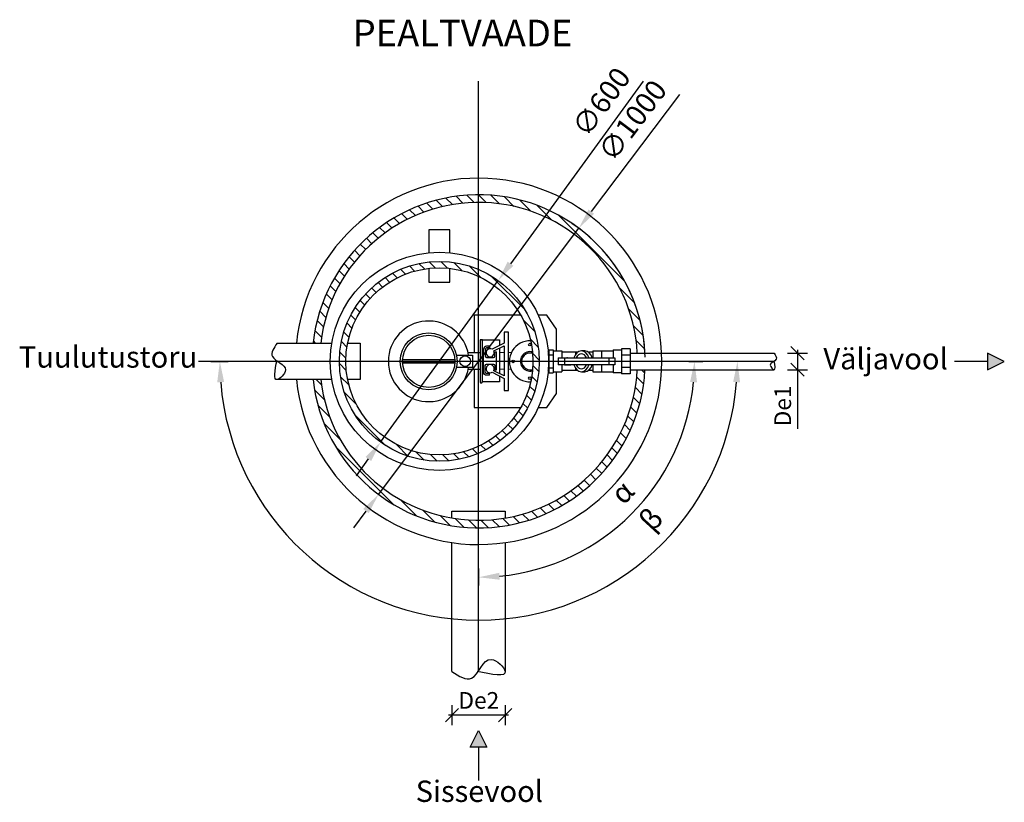
# Model space of a CAD drawing. Units: millimetres. Extents: x -31.84 to -27.05, y -66.1 to -60.05.
# Drawn here: x -31.76 to -28.8, y -66.1 to -63.75 of the extents above; entities that cross this region are included whole.
import ezdxf

# ---------------------------------------------------------------- set-up
doc = ezdxf.new("R2010")
doc.units = ezdxf.units.MM
doc.linetypes.add('ACAD_ISO10W100', pattern=[18, 12, -3, 0, -3])
doc.layers.add('-kontuur', color=7, linetype='Continuous')
doc.layers.add('-mõõdud', color=7, linetype='Continuous')
doc.styles.add('1-25 (2.0 mm)', font='times.ttf', dxfattribs={"height": 0.05})
doc.styles.add('1-25(2.5mm)', font='times.ttf', dxfattribs={"height": 0.0625})
doc.dimstyles.new('1-25', dxfattribs={"dimtxt": 0.0625, "dimasz": 0.0625, "dimexe": 0.025, "dimexo": 0.0375, "dimgap": 0.025, "dimtad": 1, "dimzin": 9, "dimtxsty": '1-25(2.5mm)', "dimcen": 6.25, "dimdle": 0.01, "dimadec": 0, "dimazin": 0, "dimtfac": 1, "dimtmove": 0, "dimatfit": 3, "dimldrblk": 'OBLIQUE', "dimfxl": 1, "dimarcsym": 0})
doc.dimstyles.new('M1-25 (2.0)', dxfattribs={"dimtxt": 0.05, "dimasz": 0.04, "dimexe": 0.03, "dimexo": 0.03, "dimgap": 0.0125, "dimtad": 1, "dimzin": 9, "dimtxsty": '1-25 (2.0 mm)', "dimblk": 'OBLIQUE', "dimcen": 6.25, "dimdle": 0.01, "dimadec": 0, "dimazin": 0, "dimtfac": 1, "dimtmove": 0, "dimatfit": 3, "dimldrblk": 'OBLIQUE', "dimfxl": 0.03, "dimfxlon": 1, "dimarcsym": 0})

# ---------------------------------------------------------------- blocks, each defined once
blk = doc.blocks.new('*D24')
at = {"layer": '-mõõdud', "color": 0, "lineweight": -2, "transparency": 16777216}
for p, q in [((-29.74827051245895, -64.78012778965619), (-29.70578859763136, -64.7801277896562)), ((-30.37899248008216, -65.40234120510424), (-30.37899248008216, -65.45333167210694))]:
    blk.add_line(p, q, dxfattribs=at)
blk.add_arc((-30.37899248008223, -64.78012778965606), 0.6482038824508716, 275.5266173724169, 354.4733826275781, dxfattribs=at)
at = {"layer": '-mõõdud', "color": 0, "transparency": 16777216}
for points in [[(-29.74420628571353, -64.84205292664413), (-29.72339717706436, -64.84305730456332), (-29.73078859763136, -64.7801277896562)], [(-30.31606296517504, -65.43572309267395), (-30.31706734309423, -65.41491398402478), (-30.37899248008217, -65.42833167210694)]]:
    blk.add_solid(points, dxfattribs=at)
at = {"layer": 'Defpoints', "color": 0, "transparency": 16777216}
for p in [(-29.80720196048434, -64.78012778965618), (-29.78577051245895, -64.78012778965618), (-30.37899248008216, -65.34454830905443), (-30.05489053885679, -65.34148881869022), (-30.37899248008216, -65.36484120510423)]:
    blk.add_point(p, dxfattribs=at)
at = {"layer": '-mõõdud', "color": 0, "transparency": 16777216, "insert": (-29.9420393697319, -65.17854327459625), "char_height": 0.0625, "attachment_point": 5, "rotation": 47.64132373168073, "style": '1-25(2.5mm)'}
blk.add_mtext('α', dxfattribs=at)
blk = doc.blocks.new('_Oblique')
at = {"color": 0, "lineweight": -2}
blk.add_line((-0.5, -0.5), (0.5, 0.5), dxfattribs=at)
blk = doc.blocks.new('*D27')
at = {"color": 0, "lineweight": -2, "transparency": 16777216}
for p, q in [((-31.18253433916866, -64.78012778965618), (-31.13098677685221, -64.78012778965618)), ((-29.53029137071149, -64.78012778965618), (-29.62699818331211, -64.78012778965618))]:
    blk.add_line(p, q, dxfattribs=at)
blk.add_arc((-30.37899248008216, -64.78012778965618), 0.7769942967700498, 184.6100111117113, 355.3899888882886, dxfattribs=at)
at = {"color": 0, "transparency": 16777216}
for points in [[(-31.16388132240089, -64.84299616879088), (-31.14306484562485, -64.84215827117777), (-31.15598677685221, -64.78012778965618)], [(-29.61492011453948, -64.84215827117777), (-29.59410363776343, -64.84299616879088), (-29.60199818331211, -64.78012778965618)]]:
    blk.add_solid(points, dxfattribs=at)
at = {"layer": 'Defpoints', "color": 0, "transparency": 16777216}
for p in [(-31.22003433916866, -64.78012778965618), (-30.37899248008216, -64.78012778965618), (-29.49279137071149, -64.78012778965618), (-30.76748962846718, -65.45302458925467)]:
    blk.add_point(p, dxfattribs=at)
at = {"color": 0, "transparency": 16777216, "insert": (-29.85547965744464, -65.25994264947653), "char_height": 0.0625, "attachment_point": 5, "rotation": 47.49382890409378, "style": '1-25(2.5mm)'}
blk.add_mtext('β', dxfattribs=at)
blk = doc.blocks.new('*D25')
at = {"layer": '-mõõdud', "color": 0, "lineweight": -2, "transparency": 16777216}
for p, q in [((-29.45165047751469, -64.75512778965619), (-29.39165047751469, -64.75512778965619)), ((-29.42165047751469, -64.74512778965618), (-29.42165047751469, -64.80512405916858)), ((-29.45165047751469, -64.80512405916858), (-29.39165047751469, -64.80512405916858)), ((-29.42165047751469, -64.80512405916858), (-29.42165047751469, -64.9828493655853))]:
    blk.add_line(p, q, dxfattribs=at)
at = {"layer": 'Defpoints', "color": 0, "transparency": 16777216}
for p in [(-29.49211057052099, -64.75512778965619), (-29.49151692239184, -64.80512405916858), (-29.42165047751469, -64.80512405916858)]:
    blk.add_point(p, dxfattribs=at)
at = {"layer": '-mõõdud', "color": 0, "lineweight": -2, "transparency": 16777216, "xscale": 0.04, "yscale": 0.04, "zscale": 0.04}
for p, rotation in [((-29.42165047751469, -64.75512778965619), 90), ((-29.42165047751469, -64.80512405916858), 270)]:
    blk.add_blockref('_Oblique', p, dxfattribs=dict(at, rotation=rotation))
at = {"layer": '-mõõdud', "color": 0, "transparency": 16777216, "insert": (-29.45965516388817, -64.91398671237692), "char_height": 0.05, "attachment_point": 5, "rotation": 90, "style": '1-25 (2.0 mm)'}
blk.add_mtext('De1', dxfattribs=at)
blk = doc.blocks.new('*D26')
at = {"layer": '-mõõdud', "color": 0, "lineweight": -2, "transparency": 16777216}
for p, q in [((-30.45899248008216, -65.81241385559957), (-30.45899248008216, -65.87241385559958)), ((-30.29900440004158, -65.81241385559957), (-30.29900440004158, -65.87241385559958)), ((-30.28900440004158, -65.84241385559957), (-30.46899248008216, -65.84241385559957))]:
    blk.add_line(p, q, dxfattribs=at)
at = {"layer": 'Defpoints', "color": 0, "transparency": 16777216}
for p in [(-30.45899248008216, -65.70387124017454), (-30.29900440004158, -65.70327759204538), (-30.45899248008216, -65.84241385559957)]:
    blk.add_point(p, dxfattribs=at)
at = {"layer": '-mõõdud', "color": 0, "lineweight": -2, "transparency": 16777216, "xscale": 0.04, "yscale": 0.04, "zscale": 0.04, "rotation": 180}
blk.add_blockref('_Oblique', (-30.45899248008216, -65.84241385559957), dxfattribs=at)
at = {"layer": '-mõõdud', "color": 0, "lineweight": -2, "transparency": 16777216, "xscale": 0.04, "yscale": 0.04, "zscale": 0.04}
blk.add_blockref('_Oblique', (-30.29900440004158, -65.84241385559957), dxfattribs=at)
at = {"layer": '-mõõdud', "color": 0, "transparency": 16777216, "insert": (-30.37851613994352, -65.8044091692261), "char_height": 0.05, "attachment_point": 5, "style": '1-25 (2.0 mm)'}
blk.add_mtext('De2', dxfattribs=at)
blk = doc.blocks.new('Nool')
at = {"layer": '-kontuur'}
h = blk.add_hatch(color=256, dxfattribs=at)
h.dxf.hatch_style = 1
h.paths.add_polyline_path([(-0.02499999999999858, 0.04999999999999716), (0, 0), (0.02499999999999858, 0.04999999999999716)])
for points in [[(0, 0.04999999999999716), (0, 0.1499999999999915)], [(-0.02499999999999858, 0.04999999999999716), (0, 0), (0.02499999999999858, 0.04999999999999716), (-0.02499999999999858, 0.04999999999999716)]]:
    blk.add_lwpolyline(points, dxfattribs=at)
blk = doc.blocks.new('*D28')
at = {"color": 0, "lineweight": -2, "transparency": 16777216}
for p, q in [((-29.88458858515759, -63.93939607357663), (-30.28340530554957, -64.48708721832821)), ((-30.67338613866831, -65.02264412454828), (-30.32019595018342, -64.53761145476406)), ((-30.71017678330215, -65.07316836098414), (-30.74696742793599, -65.12369259741999))]:
    blk.add_line(p, q, dxfattribs=at)
at = {"color": 0, "transparency": 16777216}
for points in [[(-30.29182601162221, -64.48095544422257), (-30.27498459947693, -64.49321899243385), (-30.32019595018342, -64.53761145476406)], [(-30.71859748937479, -65.0670365868785), (-30.7017560772295, -65.07930013508978), (-30.67338613866831, -65.02264412454828)]]:
    blk.add_solid(points, dxfattribs=at)
at = {"layer": 'Defpoints', "color": 0, "transparency": 16777216}
for p in [(-30.32019595018342, -64.53761145476406), (-30.67338613866831, -65.02264412454828)]:
    blk.add_point(p, dxfattribs=at)
at = {"color": 0, "transparency": 16777216, "insert": (-30.00429152379122, -64.00592887537125), "char_height": 0.0625, "attachment_point": 5, "rotation": 53.9387112132555, "style": '1-25(2.5mm)'}
blk.add_mtext('∅600', dxfattribs=at)
blk = doc.blocks.new('*D29')
at = {"color": 0, "lineweight": -2, "transparency": 16777216}
for p, q in [((-29.77604234380491, -63.97878738857045), (-30.04080669059015, -64.33066784282501)), ((-30.67960074187409, -65.17964597628654), (-30.07838421829022, -64.38060960302577)), ((-30.71717826957416, -65.2295877364873), (-30.75475579727422, -65.27952949668808))]:
    blk.add_line(p, q, dxfattribs=at)
blk.add_arc((-30.37899248008215, -64.78012778965615), 0.4999801081103143, 1.43125632647183, 55.90611335362227, dxfattribs=at)
at = {"color": 0, "transparency": 16777216}
for points in [[(-30.04913031729028, -64.32440492154166), (-30.03248306389002, -64.33693076410836), (-30.07838421829022, -64.38060960302577)], [(-30.72550189627428, -65.22332481520397), (-30.70885464287403, -65.23585065777065), (-30.67960074187409, -65.17964597628654)]]:
    blk.add_solid(points, dxfattribs=at)
at = {"layer": 'Defpoints', "color": 0, "transparency": 16777216}
for p in [(-30.07838421829022, -64.38060960302577), (-30.67960074187409, -65.17964597628654)]:
    blk.add_point(p, dxfattribs=at)
at = {"color": 0, "transparency": 16777216, "insert": (-29.91064419194801, -64.06187263944672), "char_height": 0.0625, "attachment_point": 5, "rotation": 53.04121040130133, "style": '1-25(2.5mm)'}
blk.add_mtext('∅1000', dxfattribs=at)

msp = doc.modelspace()

# ---------------------------------------------------------------- hatches: boundary and pattern name
at = {"layer": '-kontuur', "ltscale": 4}
h = msp.add_hatch(dxfattribs=at)
h.set_pattern_fill('ANSI31', scale=0.008, angle=270)
h.set_pattern_definition([(315, (-664281.7067853286, -6468488.673174643), (0.01796051224213831, 0.0179605122421383), [])])
edge = h.paths.add_edge_path()
edge.add_line((-30.8759382603301, -64.72512778965617), (-30.85287725023825, -64.72512778965617))
edge.add_arc((-30.37899248008228, -64.78012778965618), 0.4770657977530958, 3.0038852080228935, 173.3797586475607, ccw=False)
edge.add_line((-29.90258217857128, -64.75512778965617), (-29.87963778799846, -64.75512778965619))
edge.add_arc((-30.37899248008227, -64.78012778965618), 0.4999801081104282, 2.866098102008312, 173.6844321509776)
edge = h.paths.add_edge_path()
edge.add_line((-30.85287743979153, -64.83512615642434), (-30.8759385674339, -64.83512501478637))
edge.add_arc((-30.37899248008227, -64.78012778965618), 0.4999801081104282, 186.3152479181843, 357.1339018979899)
edge.add_line((-29.87963778799846, -64.80512778965618), (-29.90258217857128, -64.80512778965618))
edge.add_arc((-30.37899248008228, -64.78012778965618), 0.4770657977530958, 186.6200438840272, 356.9961147919771, ccw=False)
h = msp.add_hatch(dxfattribs=at)
h.set_pattern_fill('ANSI31', scale=0.008, angle=270)
h.set_pattern_definition([(315, (-664281.5889867642, -6468488.673174643), (0.01796051224213831, 0.0179605122421383), [])])
edge = h.paths.add_edge_path(flags=16)
edge.add_arc((-30.49679104442586, -64.7801277905875), 0.2808802146214404, 0, 360)
edge = h.paths.add_edge_path()
edge.add_arc((-30.49679104442586, -64.78012778965618), 0.2999999999999972, 0, 360)

# ---------------------------------------------------------------- linework, layer by layer
at = {"layer": '-kontuur', "color": 253, "linetype": 'ACAD_ISO10W100'}
msp.add_line((-30.37899248008216, -65.70892240104511), (-30.37899248008216, -63.93908593056966), dxfattribs=at)
at = {"layer": '-kontuur', "ltscale": 6}
for p, q in [((-30.34624847873865, -64.73472614672247), (-30.34624847873865, -64.7400686852499)), ((-30.33372675735069, -64.74863705967601), (-30.30194067252569, -64.73313356149575)), ((-30.30194067252569, -64.73313356149575), (-30.30194067252569, -64.82370443619627)), ((-30.41091024882012, -64.75389717250079), (-30.37436316459118, -64.75389717250079)), ((-30.36427463319281, -64.8129532139452), (-30.36427463337051, -64.74388478399496)), ((-30.33027535630761, -64.75143196935088), (-30.3249328179579, -64.75143196935088)), ((-30.3249328179579, -64.80540602834111), (-30.3249328179579, -64.75143196935088)), ((-30.3168303857277, -64.74039594196202), (-30.31683038563885, -64.81644205481973)), ((-29.92440462846711, -64.7551277896562), (-29.49211057052098, -64.75512778965616)), ((-30.60750264392579, -64.78012778998826), (-30.45037586839051, -64.78012778998826)), ((-30.41039048559022, -64.80389717250077), (-30.37436316459118, -64.80389717250077)), ((-30.34624847873865, -64.82211185096955), (-30.34624847873865, -64.81676931244212)), ((-30.30194067252569, -64.82370443619627), (-30.33372675735069, -64.808200938016)), ((-30.33027535630761, -64.80540602834111), (-30.3249328179579, -64.80540602834111)), ((-29.92440462846711, -64.80512778965618), (-29.49151692239183, -64.80512405916855))]:
    msp.add_line(p, q, dxfattribs=at)
at = {"layer": '-kontuur', "color": 7, "linetype": 'Continuous'}
for p, q in [((-30.16870571667527, -64.74581101946984), (-30.15525348975075, -64.74581101946984)), ((-30.16870571667529, -64.74581101946984), (-30.16870571667528, -64.76031593770645)), ((-30.16870571667528, -64.76031593770645), (-30.15525348975076, -64.76031593770645)), ((-30.16870571667528, -64.76031593770645), (-30.16870571667528, -64.79993964160593)), ((-30.15525348975077, -64.74581101946984), (-30.15525348975076, -64.76031593770645)), ((-30.15525348975075, -64.74907188903506), (-30.1293735725665, -64.74907188903506)), ((-30.15525348975076, -64.76031593770645), (-30.15525348975076, -64.79993964160593)), ((-30.1293735725665, -64.74907188903506), (-30.1293735725665, -64.76977631630203)), ((-30.0808703011903, -64.75217747909716), (-30.1293735725665, -64.75217747909716)), ((-30.08796570507167, -64.75217747909716), (-30.08796570507167, -64.75903936270379)), ((-30.06052229739831, -64.74907336959376), (-30.07050299561938, -64.74907336959376)), ((-30.03620587070314, -64.75217747909716), (-30.05015499182197, -64.75217747909716)), ((-29.97512926614827, -64.7453964780803), (-29.97512926614827, -64.76977631630203)), ((-29.97512926614828, -64.7453964780803), (-29.95028454565137, -64.7453964780803)), ((-29.92440462846711, -64.7424763063128), (-29.95028454565137, -64.7424763063128)), ((-29.95028454565137, -64.7424763063128), (-29.95028454565137, -64.81777927299956)), ((-29.92440462846711, -64.76130204798449), (-29.95028454565138, -64.76130204798446)), ((-30.13987686338398, -64.76977631630203), (-30.13987686338398, -64.79047926301033)), ((-30.1293735725665, -64.79047926301033), (-30.1293735725665, -64.81118369027729)), ((-30.12114069661299, -64.76977631630203), (-30.12114069661299, -64.79047926301033)), ((-30.12114069661299, -64.76977631630203), (-30.102404529842, -64.76977631630203)), ((-30.12114069661299, -64.79047926301033), (-30.102404529842, -64.79047926301033)), ((-29.97512926614827, -64.79047926301033), (-29.97512926614828, -64.81444455984251)), ((-30.16870571667528, -64.79993964160593), (-30.15525348975076, -64.79993964160593)), ((-30.16870571667528, -64.79993964160593), (-30.16870571667528, -64.81444455984249)), ((-30.16870571667527, -64.81444455984251), (-30.15525348975074, -64.81444455984251)), ((-30.15525348975076, -64.79993964160593), (-30.15525348975076, -64.81444455984249)), ((-30.15525348975075, -64.81118369027729), (-30.1293735725665, -64.81118369027729)), ((-30.08087030122897, -64.80807810021517), (-30.1293735725665, -64.80807810021517)), ((-30.08796570507166, -64.80121621663301), (-30.08796570507166, -64.80807810021517)), ((-30.07050299561938, -64.81118220971862), (-30.06052229739831, -64.81118220971862)), ((-30.03620587070314, -64.80807810021517), (-30.05015499178331, -64.80807810021517)), ((-29.95028454565137, -64.81444455984251), (-29.97512926614827, -64.81444455984251)), ((-29.92440462846711, -64.79895353132787), (-29.95028454565137, -64.79895353132787)), ((-29.92440462846711, -64.81777927299959), (-29.95028454565137, -64.81777927299956))]:
    msp.add_line(p, q, dxfattribs=at)
at = {"layer": '-kontuur'}
for p, q in [((-30.03620587070314, -64.74907188903506), (-30.03620587070314, -64.76977631630203)), ((-30.03620587070314, -64.74907188903506), (-29.97512926614827, -64.74907188903506)), ((-30.01032595351887, -64.74907188903506), (-30.01032595351887, -64.76977631630203)), ((-29.92440462846711, -64.7424763063128), (-29.92440462846711, -64.81777927299959)), ((-29.92440462846711, -64.75507019870454), (-29.92440462846711, -64.80518538060781)), ((-30.13987686338398, -64.78012778965618), (-30.15525348975074, -64.78012778965618)), ((-30.03620587070314, -64.79047926301033), (-30.03620587070314, -64.81118369027729)), ((-30.01032595351887, -64.79047926301033), (-30.01032595351887, -64.81123545011167)), ((-29.98863858291846, -64.76977631630203), (-29.98863858291846, -64.79047926301033)), ((-30.03620587070314, -64.81118369027729), (-29.97512926614828, -64.81118369027729))]:
    msp.add_line(p, q, dxfattribs=at)
at = {"layer": '-kontuur', "ltscale": 0.5}
for p, q in [((-30.45899248008216, -65.71110105248131), (-30.45899248008216, -65.32425839834957)), ((-30.29899248008216, -65.32425839834957), (-30.2990044000584, -65.71300141867614))]:
    msp.add_line(p, q, dxfattribs=at)
at = {"layer": '-kontuur', "ltscale": 0.05}
for points in [[(-30.46529104442586, -64.45390215586428), (-30.46529104442586, -64.38556077065968), (-30.52829104442586, -64.38556077065968), (-30.52829104442586, -64.45390215586428)], [(-30.52829104442586, -64.50101948730276), (-30.52829104442586, -64.5421233017938), (-30.46529104442586, -64.5421233017938), (-30.46529104442586, -64.50101948730276)]]:
    msp.add_lwpolyline(points, dxfattribs=at)
at = {"layer": '-kontuur'}
for points in [[(-30.25265648384251, -64.64123210660091), (-30.39283951568081, -64.64123210660057), (-30.39283951568081, -64.75389717250079)], [(-30.14522295689732, -64.74891809749343), (-30.14522295689729, -64.68352521114076), (-30.17414942610407, -64.64123210660111), (-30.19993518146949, -64.64123210660105)], [(-30.98420988811628, -64.72512778965617), (-30.81988609877196, -64.72512778965617)], [(-30.77223376885802, -64.72512778965617), (-30.73479553228823, -64.72512778965617), (-30.73479553228823, -64.83512778965617), (-30.77223376885802, -64.83512778965617)], [(-30.13987686338398, -64.76977631630203), (-29.96990152287706, -64.76977631630203), (-29.96990152287706, -64.79047926301033), (-30.13987686338398, -64.79047926301033)], [(-30.39283951568081, -64.80389717250077), (-30.39283951568081, -64.91902347271181), (-30.25265648384253, -64.91902347271144)], [(-30.1999351814695, -64.9190234727113), (-30.17414942610407, -64.91902347271125), (-30.14522295689729, -64.8767303681716), (-30.14522295689732, -64.81133748181892)], [(-30.81988609877196, -64.83512778965617), (-30.98551634899851, -64.83511959015328)]]:
    msp.add_lwpolyline(points, dxfattribs=at)
at = {"layer": '-kontuur', "ltscale": 6}
for points in [[(-30.33861822707392, -64.81297911396584), (-30.30194067252569, -64.83132252000382), (-30.30194067252569, -64.86790729342314), (-30.28905541897628, -64.86790729342314), (-30.28905541897628, -64.69234828588921), (-30.30194067252569, -64.69234828588921), (-30.30194067252569, -64.72551547768819), (-30.33861822707392, -64.74385888372618)], [(-30.31683038572769, -64.82387578429808), (-30.31683038572769, -64.84148046830339), (-30.36697565722398, -64.84148046830339), (-30.36697565722398, -64.71535753009942), (-30.37436316459118, -64.71535753009942), (-30.37436316459118, -64.84261897411875), (-30.3730077884204, -64.84504389762253), (-30.36896738487144, -64.84504389762253), (-30.36697565722398, -64.84148046830339), (-30.36697565722398, -64.78667242225413)], [(-30.37040154708712, -64.71535753009942), (-30.37040154708712, -64.71535753009942), (-30.3168303857277, -64.71535753009942), (-30.3168303857277, -64.73296221317528)], [(-30.44534614848551, -64.76153549661402), (-30.39709284800217, -64.76153549661402), (-30.39709284800217, -64.79872008615646), (-30.44534614906759, -64.79872008615646)], [(-30.16870571667528, -64.75512778965617), (-30.17000301811076, -64.75512778965617)], [(-30.60750264386759, -64.78555180334959), (-30.607502643984, -64.77470377848957), (-30.45056310508978, -64.77470377848957), (-30.4505631052062, -64.78555180241827), (-30.60750264386759, -64.78555180334959)], [(-30.17000301810985, -64.80512778964436), (-30.16870571667528, -64.80512778965615)]]:
    msp.add_lwpolyline(points, dxfattribs=at)
for points in [[(-30.34624847873865, -64.73472614672247), (-30.35511599680884, -64.73472614743326, 0.4142135700790756), (-30.36427463354821, -64.74388478470576)], [(-30.3462484782944, -64.7400686852499), (-30.35511599636459, -64.7400686859607, 0.414213562373095), (-30.3589320951985, -64.74388478470576), (-30.35893209510965, -64.76443641199154, 0.4142135613051373), (-30.35511599627574, -64.7682525107366), (-30.33409145505267, -64.7682525100258, 0.4142135539920866), (-30.33027535630761, -64.76443641128074), (-30.33027535630761, -64.75143196935088)], [(-30.21702561689306, -64.75512778965617), (-30.2249651468111, -64.75512778965617, 1.000101222395793), (-30.22496008594749, -64.80512778914394), (-30.21702561685375, -64.80512778921619)], [(-30.3462484782944, -64.81676931244212), (-30.35511599636459, -64.81676931173132, -0.414213562373095), (-30.3589320951985, -64.81295321298626), (-30.35893209510965, -64.79240158570047, -0.4142135613051373), (-30.35511599627574, -64.78858548695541), (-30.33409145505267, -64.78858548766621, -0.4142135539920866), (-30.33027535630761, -64.79240158641127), (-30.33027535630761, -64.80540602834111)], [(-30.34624847873865, -64.82211185096955), (-30.35511599680884, -64.82211185025872, -0.4142135700790756), (-30.36427463319281, -64.81295321369706)]]:
    msp.add_lwpolyline(points, format="xyb", dxfattribs=at)
at = {"layer": '-kontuur', "lineweight": 0}
for points in [[(-30.31683038571192, -64.75389717113208), (-30.30194067252569, -64.75389717113208)], [(-30.28846557355582, -64.75389717113208), (-30.28181520079201, -64.75389717113208)], [(-30.31683038565351, -64.80389717113209), (-30.30194067252569, -64.80389717113209)], [(-30.28846557355582, -64.80389717113209), (-30.28270106276357, -64.80389717113209)]]:
    msp.add_lwpolyline(points, dxfattribs=at)
at = {"layer": '-kontuur', "color": 253, "linetype": 'ACAD_ISO10W100'}
msp.add_lwpolyline([(-29.49279137071148, -64.78012778965618), (-31.22003433916866, -64.78012778965618)], dxfattribs=at)
at = {"layer": '-kontuur', "ltscale": 0.5}
msp.add_lwpolyline([(-30.45899248008216, -65.25043808657267), (-30.45899248008216, -65.22958112776817), (-30.29899248008216, -65.22958112776817), (-30.29899248008216, -65.25043808657267)], dxfattribs=at)
at = {"layer": '-kontuur'}
for radius in [0.3277429086081352, 0.3, 0.2808802136901196]:
    msp.add_circle((-30.49679104442586, -64.78012778965618), radius, dxfattribs=at)
at = {"layer": '-kontuur', "ltscale": 6}
for centre, radius in [((-30.52903287453689, -64.78012778998826), 0.08572713394996835), ((-30.52893925615815, -64.78012778998826), 0.07859866377284791), ((-30.2249651468111, -64.72989725235601), 0.004), ((-30.41948526076619, -64.77962555473212), 0.01588001404888928), ((-30.27519568411127, -64.78012778965618), 0.004), ((-30.2249651468111, -64.83035832695634), 0.004)]:
    msp.add_circle(centre, radius, dxfattribs=at)
at = {"layer": '-kontuur'}
for radius, start, end in [(0.5499801081103293, 185.7388276111155, 174.2606212491562), (0.4999801081103143, 2.866098102009746, 173.6844321509763), (0.4770657977529744, 3.003885208022253, 173.3797586475593), (0.4999801081103143, 186.315247918186, 357.1339018979902), (0.4770657977529744, 186.6200438840288, 356.9961147919773)]:
    msp.add_arc((-30.37899248008216, -64.78012778965618), radius, start, end, dxfattribs=at)
at = {"layer": '-kontuur', "ltscale": 6}
for centre, radius, start, end in [((-30.52903287453689, -64.78012778998826), 0.121, 8.838817385689731, 351.1611812754139), ((-30.2249651468111, -64.78012778965618), 0.06166666658828035, 87.94598514859173, 272.0540148514082), ((-30.34436431112981, -64.75463402388695), 0.01221151625715007, 61.93023452021761, 29.41230681453268), ((-30.22462374589216, -64.78012778965618), 0.0291666666662671, 75.52675479815214, 284.4732452018479), ((-30.2249651468111, -64.78012778965618), 0.06166666658828035, 24.17273445030975, 27.55137505298109), ((-30.34436431112981, -64.80220397309424), 0.01221151625715007, 330.5876929968764, 298.0697609617662), ((-30.2249651468111, -64.78012778965618), 0.06166666658828035, 332.4486249470189, 335.8272655496903)]:
    msp.add_arc(centre, radius, start, end, dxfattribs=at)
at = {"layer": '-kontuur', "color": 7, "linetype": 'Continuous'}
for start, end in [(84.2823203146903, 95.71767968530972), (264.2823203146903, 275.7176796853097)]:
    msp.add_arc((-30.11280776056291, -64.78012778965618), 0.01040323072091274, start, end, dxfattribs=at)
for centre, major_axis, start_param, end_param in [((-30.07050299564028, -64.78012778966841), (-2.662149413062931e-17, -0.03105442006242615), 8.193818543845389, 10.65573737769323), ((-30.07050299564028, -64.78012778966841), (1.547051741236002e-18, -0.02277324137911255), 8.325843471856182, 10.52371244968288), ((-30.06052229737199, -64.78012778966841), (-2.662149413062931e-17, -0.03105442006242615), 1.910633236665803, 3.141592653589793), ((-30.07050299564028, -64.78012778966841), (-2.662149413062931e-17, -0.03105442006242615), 5.052225889421993, 7.51414472493718), ((-30.07050299564028, -64.78012778966841), (1.547051741236002e-18, -0.02277324137911255), 5.184250817063136, 7.382119797296494), ((-30.06052229737199, -64.78012778966841), (-2.662149413062931e-17, -0.03105442006242615), 0, 1.230959417757595)]:
    msp.add_ellipse(centre, major_axis=major_axis, ratio=0.7660444431189785, start_param=start_param, end_param=end_param, dxfattribs=at)
at = {"layer": '-kontuur', "ltscale": 4}
for points in [[(-30.98420988811628, -64.72512778965617), (-30.99805686327556, -64.76567763131284), (-30.95916206185674, -64.80594844148114), (-30.98420988811628, -64.83498843978283), (-30.98420988811628, -64.77678427050321)], [(-29.49211057052105, -64.75512778965604), (-29.48581649034362, -64.7735595375023), (-29.50349594710578, -64.79186445284255), (-29.49211057052105, -64.80506445324413), (-29.49211057052105, -64.77860801031038)]]:
    msp.add_spline(points, degree=3, dxfattribs=at)
msp.add_open_spline([(-30.45899248008216, -65.71110105248131), (-30.43762073679964, -65.72509369441482), (-30.38832438275988, -65.75736935013566), (-30.3578115169666, -65.64090545158093), (-30.26671102536339, -65.73514326926784), (-30.33979794316653, -65.72014325550603), (-30.38385578066827, -65.71110105248131)], degree=3, knots=[0, 0, 0, 0, 0.0623256955282154, 0.1437613163956579, 0.1995429773648756, 0.2842035728779423, 0.2842035728779423, 0.2842035728779423, 0.2842035728779423], dxfattribs=at)

# ---------------------------------------------------------------- block references
at = {"layer": '-kontuur', "rotation": 90}
msp.add_blockref('Nool', (-28.80085723303772, -64.78012778965618), dxfattribs=at)
at = {"layer": '-kontuur', "xscale": -1, "rotation": 180}
msp.add_blockref('Nool', (-30.37899248008216, -65.8887479537409), dxfattribs=at)

# ---------------------------------------------------------------- texts
at = {"layer": '-kontuur', "ltscale": 0.1, "insert": (-30.75702164534534, -63.75455874494921), "char_height": 0.08, "width": 3.240824671695009, "attachment_point": 1, "style": '1-25(2.5mm)'}
msp.add_mtext('PEALTVAADE', dxfattribs=at)
at = {"layer": '-kontuur', "ltscale": 4, "char_height": 0.04999999999999999, "width": 2.324296235572546, "style": '1-25 (2.0 mm)'}
for s, insert, attachment_point in [('{\\H1.28x;Tuulutustoru}', (-31.22397422886626, -64.73504150967415), 3), ('{\\H1.28x;Väljavool}', (-29.34400818407634, -64.74020919635959), 1), ('{\\H1.28x;Sissevool}', (-30.1857258523864, -66.03868238506003), 3)]:
    msp.add_mtext(s, dxfattribs=dict(at, insert=insert, attachment_point=attachment_point))

# ---------------------------------------------------------------- dimensions: what is measured, and where the dimension line sits
at = {"layer": '-mõõdud'}
dim = msp.add_linear_dim(base=(-29.42165047751469, -64.80512405916858), p1=(-29.49211057052098, -64.75512778965616), p2=(-29.49151692239183, -64.80512405916855), angle=90, text='De1', dimstyle='M1-25 (2.0)', dxfattribs=at)
dim.commit()
dim.dimension.update_dxf_attribs({"geometry": '*D25', "text_midpoint": (-29.4216504775147, -64.91398671237692), "dimtype": 160})
dim = msp.add_angular_dim_2l(base=(-30.05489053885679, -65.34148881869022), line1=((-30.37899248008216, -65.34454830905443), (-30.37899248008216, -65.36484120510423)), line2=((-29.80720196048434, -64.78012778965618), (-29.78577051245895, -64.78012778965618)), text='α', dimstyle='1-25', dxfattribs=at)
dim.commit()
dim.dimension.update_dxf_attribs({"geometry": '*D24', "text_midpoint": (-29.90000774441224, -65.21686786821485), "dimtype": 162})
dim = msp.add_linear_dim(base=(-30.45899248008216, -65.84241385559957), p1=(-30.29900440004158, -65.70327759204538), p2=(-30.45899248008216, -65.70387124017454), text='De2', dimstyle='M1-25 (2.0)', dxfattribs=at)
dim.commit()
dim.dimension.update_dxf_attribs({"geometry": '*D26', "text_midpoint": (-30.37851613994352, -65.84241385559957), "dimtype": 160})
for p1, p2, picture, middle in [((-30.67338613866831, -65.02264412454828), (-30.32019595018342, -64.53761145476406), '*D28', (-29.9577269012707, -64.03983621569961)), ((-30.67960074187409, -65.17964597628654), (-30.07838421829022, -64.38060960302577), '*D29', (-29.86461639665988, -64.09650519435587))]:
    dim = msp.add_diameter_dim_2p(p1=p1, p2=p2, dimstyle='1-25', override={"dimdec": 0, "dimlfac": 1000})
    dim.commit()
    dim.dimension.update_dxf_attribs({"geometry": picture, "text_midpoint": middle, "dimtype": 163})
dim = msp.add_angular_dim_3p(base=(-30.76748962846718, -65.45302458925467), center=(-30.37899248008216, -64.78012778965618), p1=(-31.22003433916866, -64.78012778965618), p2=(-29.49279137071148, -64.78012778965618), text='β', dimstyle='1-25')
dim.commit()
dim.dimension.update_dxf_attribs({"geometry": '*D27', "text_midpoint": (-29.80618873561748, -65.30511922533911), "dimtype": 165})

doc.saveas('drawing.dxf')
